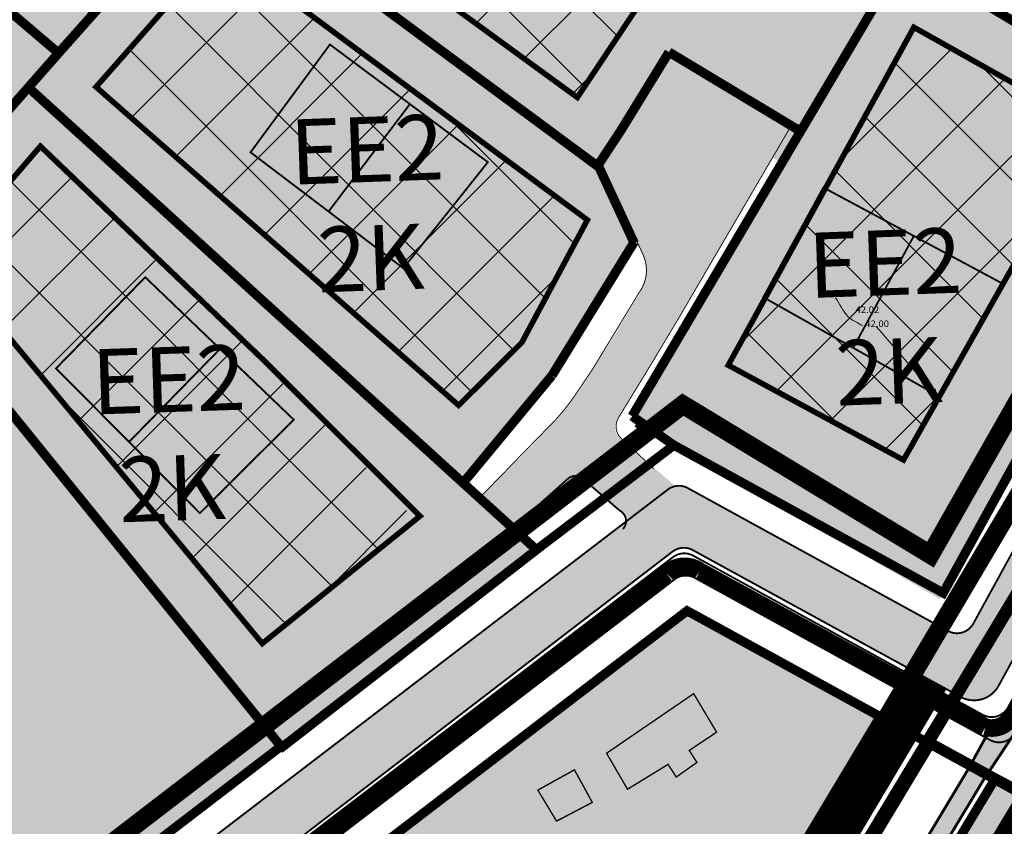
# Model space of a CAD drawing. Units: millimetres. Extents: x 543886 to 552775, y 6581566 to 6598004.
# Drawn here: x 545310 to 545416, y 6583382 to 6583469 of the extents above; entities that cross this region are included whole.
import ezdxf
from ezdxf.enums import TextEntityAlignment as Align

# ---------------------------------------------------------------- set-up
doc = ezdxf.new("R2010")
doc.units = ezdxf.units.MM
for name, pattern in [('ACAD_ISO04W100', [30, 24, -3, 0, -3]), ('CENTER', [16, 10, -2, 2, -2]), ('DASHED', [19.049999999999997, 12.7, -6.35]), ('HIDDEN', [0.375, 0.25, -0.125])]:
    doc.linetypes.add(name, pattern=pattern)
doc.layers.add('AED', color=15, linetype='Continuous')
doc.layers.add('HORISONTAAL', color=34, linetype='Continuous')
for name, color, linetype, lineweight in [('AR tekst 2 (tugipl.)', 7, 'Continuous', 0), ('dp.ala', 4, 'CENTER', 9), ('KORGUS', 7, 'Continuous', 9), ('Level 1', 24, 'Continuous', 0), ('OPT-asf-olol', 9, 'Continuous', 9), ('OPT-DP-ala', 129, 'CENTER', 9), ('OPT-hoon-ala-üksikelamu', 40, 'Continuous', 18), ('OPT-hoonekontuur', 7, 'Continuous', 9), ('OPT-kinnistu piir', 19, 'Continuous', 15), ('OPT-kontakt-maatulundusmaa', 64, 'Continuous', 15), ('OPT-kontaktv-elamumaa', 2, 'Continuous', 15), ('OPT-ol-h-varv-tugi', 35, 'Continuous', 0), ('OPT-persp.krunt', 7, 'HIDDEN', 0), ('OPT-tee kontuurjoon', 7, 'Continuous', 9), ('OPT_mood-piir', 1, 'Continuous', 9), ('TEE', 7, 'Continuous', 9)]:
    doc.layers.add(name, color=color, linetype=linetype, lineweight=lineweight)
for name, color, linetype, lineweight, true_color in [('OPT-asf-uus', 7, 'Continuous', 9, 0xa48070), ('OPT-kergliiklus-plan', 7, 'Continuous', 0, 0xffda6b), ('OPT-planhoone-värv', 7, 'Continuous', 9, 0x7d9db0)]:
    doc.layers.add(name, color=color, linetype=linetype, lineweight=lineweight, true_color=true_color)
doc.styles.add('RomanS', font='romans.shx')
doc.styles.add('txt', font='TXT', dxfattribs={"height": 0.2})
doc.linetypes.add('VO_AED', pattern='A,2.5,[135,mkm.shx,S=0.6,R=0,X=0,Y=0],5,[135,mkm.shx,S=0.6,R=180,X=0,Y=0],2.5', length=10)
pattern_1 = [(45, (0, 0), (-4.490128060534577, 4.490128060534577), []), (135, (0, 0), (-4.490128060534577, -4.490128060534576), [])]

# ---------------------------------------------------------------- blocks, each defined once
blk = doc.blocks.new('VARPOS_2')
at = {"layer": 'AED', "linetype": 'Continuous', "lineweight": 0}
for p, q in [((-0.25, 0.2500000009313226), (-0.2500000018626451, -0.2500000009313226)), ((-0.25, 0.2500000009313226), (0.2499999981373549, 0.25)), ((0.2499999981373549, 0.25), (0.25, -0.2500000009313226)), ((-0.2500000018626451, -0.2500000009313226), (0.25, -0.2500000009313226))]:
    blk.add_line(p, q, dxfattribs=at)

msp = doc.modelspace()

# ---------------------------------------------------------------- hatches: boundary and pattern name
at = {"layer": 'OPT-asf-uus', "linetype": 'ByBlock'}
h = msp.add_hatch(color=256, dxfattribs=at)
edge = h.paths.add_edge_path()
edge.add_line((545415.7998228252, 6583397.174154389), (545421.7081474299, 6583408.211148292))
edge.add_line((545421.7081474299, 6583408.211148292), (545446.0678080422, 6583452.27362108))
edge.add_line((545446.0678080422, 6583452.27362108), (545471.0447887933, 6583494.131315807))
edge.add_line((545471.0447887933, 6583494.131315807), (545490.4535109615, 6583526.657439588))
edge.add_arc((545490.1213318842, 6583527.076904719), 0.5350644219524007, 308.376092273277, 349.9738546135112)
edge.add_line((545490.6482250221, 6583526.983751314), (545501.4117960744, 6583548.064925147))
edge.add_line((545501.4117960744, 6583548.064925147), (545501.2445882041, 6583548.136817495))
edge.add_line((545501.2445882041, 6583548.136817495), (545496.6346593687, 6583549.742608376))
edge.add_line((545496.6346593687, 6583549.742608376), (545485.8889594486, 6583529.9333192))
edge.add_line((545485.8889594486, 6583529.9333192), (545466.206504314, 6583496.951650307))
edge.add_line((545466.206504314, 6583496.951650307), (545441.0633132715, 6583454.81541192))
edge.add_line((545441.0633132715, 6583454.81541192), (545416.5578546188, 6583410.155268639))
edge.add_line((545416.5578546188, 6583410.155268639), (545413.0955500016, 6583403.845367549))
edge.add_arc((545411.2645785628, 6583404.72178473), 2.029917112988203, 248.4280347046047, 334.42131445558357, ccw=False)
edge.add_line((545410.5182398089, 6583402.834050123), (545382.309470132, 6583418.31247872))
edge.add_arc((545381.369792377, 6583416.517430781), 2.026127188977887, 62.36869016279159, 135.6774273400767)
edge.add_line((545379.9202654773, 6583417.933080156), (545217.7189489774, 6583294.294940821))
edge.add_arc((545215.2346083472, 6583298.418595749), 4.814195502132823, 210.2167514033192, 301.0673175172444, ccw=False)
edge.add_line((545211.0745286676, 6583295.99574301), (545209.0055597359, 6583301.907552586))
edge.add_line((545209.0055597359, 6583301.907552586), (545180.7654753311, 6583381.827102477))
edge.add_line((545180.7654753311, 6583381.827102477), (545176.1288176666, 6583379.629856248))
edge.add_line((545176.1288176666, 6583379.629856248), (545188.4509301136, 6583343.966989579))
edge.add_arc((545185.1348477729, 6583342.427507172), 3.656009869995347, -67.14150561291717, 24.902960006738795, ccw=False)
edge.add_line((545186.55504869, 6583339.058614546), (545176.5033424809, 6583335.489553889))
edge.add_arc((545176.1687229894, 6583336.431907216), 0.9999999983295578, 199.5494009420987, 289.54940111932615, ccw=False)
edge.add_line((545175.2263696615, 6583336.097287728), (545174.5571369363, 6583337.982002063))
edge.add_line((545174.5571369363, 6583337.982002063), (545171.2589159737, 6583336.810789663))
edge.add_line((545171.2589159737, 6583336.810789663), (545171.2589316621, 6583336.810745481))
edge.add_line((545171.2589316621, 6583336.810745481), (545171.9281018474, 6583334.926207275))
edge.add_arc((545170.9431786318, 6583334.611847543), 1.033874161433555, -68.60281552073587, 17.701617550148683, ccw=False)
edge.add_line((545171.3203680088, 6583333.649234456), (545138.3707596406, 6583321.949812643))
edge.add_arc((545136.6700443854, 6583325.734566117), 4.149312139902316, 200.208476028441, 294.19722407686265, ccw=False)
edge.add_line((545132.7761558887, 6583324.301240051), (545125.3043569408, 6583347.247343392))
edge.add_line((545125.3043569408, 6583347.247343392), (545125.3043602702, 6583347.247333397))
edge.add_arc((545125.5243136879, 6583347.320627265), 0.2318436908962895, 198.4293364849469, 558.4177051451634)
edge.add_line((545125.3043453956, 6583347.24737805), (545086.9414697684, 6583461.850327929))
edge.add_arc((545081.3244011966, 6583459.891295098), 5.948888045087622, 19.22694665045437, 109.3488539799704)
edge.add_line((545079.3534214606, 6583465.504182755), (545073.2773033357, 6583463.269840746))
edge.add_arc((545072.7571474771, 6583464.67676572), 1.50000000006203, 200.293248571771, 290.289915615131, ccw=False)
edge.add_line((545071.3502527633, 6583464.15652802), (545069.4109186663, 6583469.40118528))
edge.add_line((545069.4109186663, 6583469.40118528), (545066.1359959821, 6583468.166117948))
edge.add_line((545066.1359959821, 6583468.166117948), (545068.0675888913, 6583462.942395494))
edge.add_arc((545066.7540865736, 6583462.379185466), 1.429158449699392, -72.62576111125992, 23.208925327910492, ccw=False)
edge.add_line((545067.1808500366, 6583461.01523282), (545045.3593669113, 6583452.945149053))
edge.add_arc((545044.7617701142, 6583454.18377049), 1.375247249097412, 194.8272825816619, 295.7558816149778, ccw=False)
edge.add_line((545043.4323163389, 6583453.831836327), (545041.5208928459, 6583459.001013747))
edge.add_line((545041.5208928459, 6583459.001013747), (545038.2300010666, 6583457.809132127))
edge.add_line((545038.2300010666, 6583457.809132127), (545040.1496524668, 6583452.617703801))
edge.add_arc((545038.7427577554, 6583452.0974661), 1.499999998091139, -69.71008444760781, 20.29324863906612, ccw=False)
edge.add_line((545039.262913612, 6583450.690541127), (545026.0386427252, 6583445.788452877))
edge.add_arc((545025.5184868731, 6583447.195378031), 1.500000166393406, 200.265915900335, 290.2899130007209, ccw=False)
edge.add_line((545024.1113439867, 6583446.675811484), (545022.1964663835, 6583451.856340628))
edge.add_line((545022.1964663835, 6583451.856340628), (545018.9135708478, 6583450.642834592))
edge.add_line((545018.9135708478, 6583450.642834592), (545020.8252636973, 6583445.470916598))
edge.add_arc((545019.418308467, 6583444.950842583), 1.500000000533501, -69.71008434316087, 20.28658265561222, ccw=False)
edge.add_line((545019.9384643268, 6583443.543917608), (545004.990555614, 6583438.015838936))
edge.add_arc((545003.6034733233, 6583441.767638866), 3.99999999939094, 196.3858556819525, 290.2899156364182, ccw=False)
edge.add_line((544999.7659387419, 6583440.639220357), (544995.1324018928, 6583456.513921943))
edge.add_line((544995.1324018928, 6583456.513921943), (544992.1265188812, 6583456.102000311))
edge.add_line((544992.1265188812, 6583456.102000311), (544997.7793157606, 6583435.177885769))
edge.add_arc((544993.9417810785, 6583434.049467236), 4.000000102804998, 9.684865586201624, 16.385855607799726, ccw=False)
edge.add_line((544997.8847729414, 6583434.722383272), (544998.8589759236, 6583429.008032417))
edge.add_arc((544997.3803540143, 6583428.755688911), 1.499999998475769, -80.20588053779119, 9.684865540700173, ccw=False)
edge.add_line((544997.6355165559, 6583427.277550869), (544992.2526149955, 6583426.347310104))
edge.add_line((544992.2526149955, 6583426.347310104), (544992.8478392588, 6583422.898294577))
edge.add_line((544992.8478392588, 6583422.898294577), (544998.2175755496, 6583423.826265065))
edge.add_arc((544998.4727380925, 6583422.348127021), 1.500000000612525, 9.68486552723499, 99.79411950268911, ccw=False)
edge.add_line((544999.9513600039, 6583422.600470526), (545000.6203228749, 6583418.676556698))
edge.add_arc((544999.1417009629, 6583418.424213194), 1.50000000080181, -80.3098879884983, 9.684865453360828, ccw=False)
edge.add_line((544999.3941798626, 6583416.945614396), (544994.0242716679, 6583416.028543144))
edge.add_line((544994.0242716679, 6583416.028543144), (544994.6133890984, 6583412.578479282))
edge.add_line((544994.6133890984, 6583412.578479282), (544999.9931029144, 6583413.49722207))
edge.add_arc((545000.295836405, 6583412.089567523), 1.439839882684005, 7.237682974688482, 102.13729452140888, ccw=False)
edge.add_line((545001.7242037242, 6583412.270966777), (545006.6317658066, 6583383.484838946))
edge.add_arc((545005.1531438938, 6583383.232495443), 1.500000001448428, -80.30988796818627, 9.684865413057423, ccw=False)
edge.add_line((545005.4056227942, 6583381.753896643), (545000.0965113986, 6583380.84719106))
edge.add_line((545000.0965113986, 6583380.84719106), (545000.686005985, 6583377.3971916))
edge.add_line((545000.686005985, 6583377.3971916), (545005.9650509888, 6583378.298516522))
edge.add_arc((545006.2175297661, 6583376.81991719), 1.500000506130722, 9.67269372060349, 99.69010397366839, ccw=False)
edge.add_line((545007.6962057499, 6583377.071946659), (545012.524047091, 6583348.922675611))
edge.add_arc((545011.2645460505, 6583348.515114037), 1.323801083203189, -88.5560696578666, 17.931047088184528, ccw=False)
edge.add_line((545011.2979040786, 6583347.191733309), (545005.9349018615, 6583346.275857904))
edge.add_line((545005.9349018615, 6583346.275857904), (545006.5240192916, 6583342.825794042))
edge.add_line((545006.5240192916, 6583342.825794042), (545011.8853283804, 6583343.741380637))
edge.add_arc((545012.1378072799, 6583342.26278184), 1.499999998835295, 9.684865466078008, 99.69011201909399, ccw=False)
edge.add_line((545013.6164291899, 6583342.515125344), (545019.6712596181, 6583306.992824197))
edge.add_arc((545018.1926376901, 6583306.740480704), 1.500000014758055, -80.40499085103068, 9.684864929324306, ccw=False)
edge.add_line((545018.4426619812, 6583305.26146485), (545013.0715496835, 6583304.354190749))
edge.add_line((545013.0715496835, 6583304.354190749), (545013.6549396557, 6583300.903153784))
edge.add_line((545013.6549396557, 6583300.903153784), (545019.036103299, 6583301.812127042))
edge.add_arc((545019.2861275715, 6583300.333111197), 1.500000002072282, 9.684865589887977, 99.59500850673999, ccw=False)
edge.add_line((545020.764749484, 6583300.585454704), (545023.9485228381, 6583281.910498542))
edge.add_arc((545022.4699009277, 6583281.658155037), 1.499999999351899, -46.86506230836562, 9.684865498900706, ccw=False)
edge.add_line((545023.4954792523, 6583280.563536794), (545017.9702396236, 6583275.376044274))
edge.add_line((545017.9702396236, 6583275.376044274), (545018.6701667844, 6583271.235632855))
edge.add_line((545018.6701667844, 6583271.235632855), (545025.4318104499, 6583277.664786134))
edge.add_arc((545026.5466937197, 6583276.400077411), 1.685957549610113, 104.0056147915518, 131.3972607896351, ccw=False)
edge.add_line((545026.1386633649, 6583278.035914838), (545045.1148775617, 6583282.162276259))
edge.add_arc((545045.3440515472, 6583280.557210183), 1.621344449437615, 16.410012032042175, 98.125863495889, ccw=False)
edge.add_line((545046.8993499188, 6583281.015254721), (545048.0680097529, 6583275.640849261))
edge.add_line((545048.0680097529, 6583275.640849261), (545051.4880859628, 6583276.384541884))
edge.add_line((545051.4880859628, 6583276.384541884), (545050.3194261284, 6583281.758947345))
edge.add_arc((545051.8436006298, 6583282.04011674), 1.549891654098864, 104.08383866238611, 190.4520325422017, ccw=False)
edge.add_line((545051.4664477757, 6583283.543419725), (545082.887100621, 6583290.375813604))
edge.add_arc((545083.2058260313, 6583288.910066658), 1.499999999571095, 12.267937738969295, 102.26793778960098, ccw=False)
edge.add_line((545084.6715729783, 6583289.228792067), (545085.774627422, 6583283.717472209))
edge.add_line((545085.774627422, 6583283.717472209), (545089.1947036319, 6583284.461164832))
edge.add_line((545089.1947036319, 6583284.461164832), (545088.0916491878, 6583289.972484691))
edge.add_arc((545089.4726935633, 6583290.345655144), 1.430573225711369, 99.41514630362849, 195.1207292651689, ccw=False)
edge.add_line((545089.2386707248, 6583291.756957049), (545113.4100815112, 6583297.013009489))
edge.add_arc((545113.7288069222, 6583295.547262543), 1.499999998809458, 12.26793770987689, 102.26793782323108, ccw=False)
edge.add_line((545115.1945538685, 6583295.865987951), (545116.3632137047, 6583290.491582481))
edge.add_line((545116.3632137047, 6583290.491582481), (545119.7832899146, 6583291.235275105))
edge.add_line((545119.7832899146, 6583291.235275105), (545118.6146300783, 6583296.609680575))
edge.add_arc((545120.0803770276, 6583296.928405984), 1.500000001915405, 102.26793785269678, 192.2679377200722, ccw=False)
edge.add_line((545119.7616516153, 6583298.394152933), (545126.3503110661, 6583299.715132633))
edge.add_arc((545124.9843487691, 6583304.83418508), 5.298164865923361, 284.9406295932416, 330.2061556319227)
edge.add_line((545129.582196064, 6583302.201629059), (545129.8831924781, 6583302.693934503))
edge.add_arc((545131.0526291025, 6583302.050971633), 1.334534851888595, 55.58658303191078, 151.197755981623, ccw=False)
edge.add_line((545131.806855093, 6583303.151937766), (545136.4995066586, 6583300.283310689))
edge.add_line((545136.4995066586, 6583300.283310689), (545138.324996616, 6583303.269543502))
edge.add_line((545138.324996616, 6583303.269543502), (545133.6323450514, 6583306.138170578))
edge.add_arc((545134.4146978904, 6583307.41798464), 1.499999999881773, 148.5624736753138, 238.5624737105187, ccw=False)
edge.add_line((545133.1348838286, 6583308.20033748), (545137.3858606633, 6583315.154309726))
edge.add_arc((545140.4439110238, 6583313.857410256), 3.321689365989283, 107.53173377021389, 157.0185118091923, ccw=False)
edge.add_line((545139.4433053229, 6583317.024808001), (545163.0525916864, 6583325.407760441))
edge.add_arc((545163.5545209225, 6583323.994230448), 1.49999999975717, 19.548633531234827, 109.5494010438062, ccw=False)
edge.add_line((545164.968057639, 6583324.496140749), (545166.8084345211, 6583319.313067913))
edge.add_line((545166.8084345211, 6583319.313067913), (545170.1066868607, 6583320.484191948))
edge.add_line((545170.1066868607, 6583320.484191948), (545168.2663176729, 6583325.667243113))
edge.add_arc((545169.6798543906, 6583326.169153414), 1.50000000077282, 109.54940104447371, 199.5486335163556, ccw=False)
edge.add_line((545169.1779251541, 6583327.582683408), (545188.3613034904, 6583334.282526823))
edge.add_arc((545189.4654238009, 6583331.297007355), 3.183144381427781, 16.561663276704223, 110.29566349922999, ccw=False)
edge.add_line((545192.5165107093, 6583332.204353391), (545203.978744794, 6583299.026125176))
edge.add_arc((545203.8174305134, 6583298.873511609), 0.2220657515497254, -7.922242670240621, 43.41241682408571, ccw=False)
edge.add_line((545204.0373768765, 6583298.842904495), (545205.8780510265, 6583293.900444066))
edge.add_arc((545201.3896593145, 6583292.147161217), 4.818678336191869, -73.06048677136403, 21.336912855122875, ccw=False)
edge.add_line((545202.7936389634, 6583287.537551466), (545205.7134104096, 6583283.622325985))
edge.add_line((545205.7134104096, 6583283.622325985), (545208.7951435343, 6583285.086422318))
edge.add_arc((545209.4688076193, 6583269.836399063), 15.2648954330268, 73.44950229935267, 92.52937525641539, ccw=False)
edge.add_line((545213.8171701768, 6583284.468855304), (545217.3575088948, 6583285.683201248))
edge.add_line((545217.3575088948, 6583285.683201248), (545218.2279195313, 6583286.350160112))
edge.add_line((545218.2279195313, 6583286.350160112), (545219.3224793875, 6583287.188875045))
edge.add_line((545219.3224793875, 6583287.188875045), (545219.336700809, 6583287.301734222))
edge.add_arc((545220.8704552128, 6583287.052666939), 1.553845900600667, 128.1538659177544, 170.7762212933617, ccw=False)
edge.add_line((545219.910527394, 6583288.274540773), (545380.6869704927, 6583411.469578868))
edge.add_arc((545381.9034174866, 6583409.882047229), 1.999999998640668, 61.30851812977568, 127.4611608084399, ccw=False)
edge.add_line((545382.8636036606, 6583411.636482324), (545411.8408028913, 6583395.771462026))
edge.add_arc((545413.1128929047, 6583398.469461054), 2.982852955615204, 244.7564095944518, 334.2623611418396)
edge = h.paths.add_edge_path(flags=16)
edge.add_line((545106.2428845846, 6583374.176692888), (545109.5598436255, 6583375.292049239))
edge.add_arc((545107.9692337943, 6583376.616455793), 2.069804907614948, 320.2178560201972, 376.7810634803757)
edge.add_line((545109.9508960007, 6583377.214040309), (545099.8313773343, 6583407.423164702))
edge.add_arc((545098.4764330008, 6583407.040350665), 1.407984635463619, 15.77664098785819, 113.6268845282652)
edge.add_line((545097.9121423725, 6583408.330310673), (545095.0060462555, 6583407.252101397))
edge.add_line((545095.0060462555, 6583407.252101397), (545093.8994240068, 6583410.572551247))
edge.add_line((545093.8994240068, 6583410.572551247), (545097.3191331627, 6583411.8225093))
edge.add_arc((545096.5614075352, 6583412.949626296), 1.358138744367184, 303.9117105957282, 386.4858538694482)
edge.add_line((545097.7770021473, 6583413.555324726), (545089.3829607894, 6583438.5334998))
edge.add_arc((545087.9971636891, 6583438.134305106), 1.442147706339587, 16.06965057511912, 110.9212803810019)
edge.add_line((545087.4821944473, 6583439.481374772), (545084.6869461265, 6583438.515263396))
edge.add_line((545084.6869461265, 6583438.515263396), (545083.5724465585, 6583441.833077543))
edge.add_line((545083.5724465585, 6583441.833077543), (545086.4002773914, 6583442.747749033))
edge.add_arc((545085.8802872708, 6583444.190787226), 1.533867318521122, 289.8163216849003, 377.1746092924272)
edge.add_line((545087.3457583898, 6583444.643714759), (545084.8497771948, 6583452.067898385))
edge.add_arc((545076.207101581, 6583449.312214447), 9.071363498995957, 17.68468228819755, 113.1484103201057)
edge.add_line((545072.6410202156, 6583457.65323953), (545011.1308819017, 6583435.067935565))
edge.add_arc((545014.946462084, 6583425.576387095), 10.22976756772557, 111.9000112332789, 188.9063306690593)
edge.add_line((545004.8400372212, 6583423.992619124), (545006.0898003968, 6583416.415322057))
edge.add_arc((545007.9762179842, 6583417.242834779), 2.059938984136047, 203.6855668633036, 265.641058559313)
edge.add_line((545007.819653324, 6583415.188854222), (545009.303112997, 6583415.44115397))
edge.add_line((545009.303112997, 6583415.44115397), (545009.8893187016, 6583411.990594178))
edge.add_line((545009.8893187016, 6583411.990594178), (545008.4095736953, 6583411.738924844))
edge.add_arc((545008.7811336437, 6583410.174800145), 1.607651351667212, 103.3630039656909, 185.9636214873683)
edge.add_line((545007.1821828005, 6583410.00777), (545011.7920936052, 6583382.967565622))
edge.add_arc((545013.2710355914, 6583383.220360572), 1.500391510579058, 189.6998029867693, 279.6268224260224)
edge.add_line((545013.5219465322, 6583381.741097787), (545014.9860154226, 6583381.990106735))
edge.add_line((545014.9860154226, 6583381.990106735), (545015.5722211272, 6583378.539546944))
edge.add_line((545015.5722211272, 6583378.539546944), (545014.1118669036, 6583378.291168409))
edge.add_arc((545014.3630979203, 6583376.81235707), 1.500000000505472, 99.64175996188031, 189.68486549142)
edge.add_line((545012.8844760088, 6583376.560013565), (545017.9422957532, 6583346.892524238))
edge.add_arc((545019.4209176637, 6583347.144867742), 1.499999999424736, 189.6848654623376, 279.6417599108475)
edge.add_line((545019.6721486789, 6583345.666056403), (545021.1153036628, 6583345.911516064))
edge.add_line((545021.1153036628, 6583345.911516064), (545021.7015093651, 6583342.460956273))
edge.add_line((545021.7015093651, 6583342.460956273), (545020.1756965211, 6583342.201453446))
edge.add_arc((545020.5184155385, 6583340.736151049), 1.504847979367355, 103.164245628864, 189.6083893367914)
edge.add_line((545019.0346781566, 6583340.484972184), (545026.951606681, 6583294.046901162))
edge.add_arc((545036.8093764299, 6583295.727489023), 9.999999999153449, 189.6749719220786, 282.2379920399291)
edge.add_line((545038.929105039, 6583285.954733496), (545076.7565997859, 6583294.159586525))
edge.add_arc((545076.4378743762, 6583295.625333472), 1.500000000357469, 282.2679377603162, 372.2679377699515)
edge.add_line((545077.9036213236, 6583295.944058882), (545077.584895913, 6583297.409805831))
edge.add_line((545077.584895913, 6583297.409805831), (545081.0049721226, 6583298.153498455))
edge.add_line((545081.0049721226, 6583298.153498455), (545081.3331958533, 6583296.644070855))
edge.add_arc((545082.7989428007, 6583296.962796265), 1.500000000293185, 192.2679377699515, 282.2679377385902)
edge.add_line((545083.1176682098, 6583295.497049318), (545104.5871337297, 6583300.211312141))
edge.add_arc((545104.2684083174, 6583301.67705909), 1.50000000183646, 282.2679378526968, 372.2679377200722)
edge.add_line((545105.7341552667, 6583301.995784499), (545105.415429856, 6583303.461531448))
edge.add_line((545105.415429856, 6583303.461531448), (545108.835506066, 6583304.205224072))
edge.add_line((545108.835506066, 6583304.205224072), (545109.1542314764, 6583302.739477123))
edge.add_arc((545110.6199784244, 6583303.058202534), 1.50000000105986, 192.2679377999887, 282.2679377310313)
edge.add_line((545110.9387038335, 6583301.592455585), (545122.8227540703, 6583304.176632065))
edge.add_arc((545120.7580486512, 6583310.811187765), 6.948405413827889, 287.2863912408076, 323.5440202552768)
edge.add_line((545126.3467457956, 6583306.682410461), (545129.6557856059, 6583312.095512413))
edge.add_arc((545122.2651887537, 6583314.85993128), 7.890686503766153, 339.4919204576309, 377.5359792948506)
edge.add_line((545129.7891787405, 6583317.237431685), (545112.0698347028, 6583370.901562884))
edge.add_arc((545110.6709918708, 6583370.523442684), 1.449046636482675, 15.12609030523725, 90.07197164670117)
edge.add_line((545110.6691716627, 6583371.972488177), (545107.357384154, 6583370.858878742))
edge.add_line((545107.357384154, 6583370.858878742), (545106.2428845846, 6583374.176692888))
at = {"layer": 'OPT-asf-uus'}
h = msp.add_hatch(color=256, dxfattribs=at)
h.dxf.hatch_style = 1
edge = h.paths.add_edge_path()
edge.add_arc((545004.3292361139, 6583284.017173783), 405.651003652108, 23.35776651563796, 24.61510315969928)
edge.add_line((545373.1172507745, 6583452.979113304), (545380.2703110093, 6583465.083546953))
edge.add_line((545380.2703110093, 6583465.083546953), (545394.069241954, 6583456.578457867))
edge.add_line((545394.069241954, 6583456.578457867), (545392.1756422531, 6583453.345337258))
edge.add_line((545392.1756422531, 6583453.345337258), (545391.4152163871, 6583453.851909582))
edge.add_arc((545621.4287938309, 6583315.839363829), 268.2418844877277, 149.0354377022004, 150.679547795503)
edge.add_line((545387.5501626341, 6583447.195728209), (545376.6384044164, 6583428.733148967))
edge.add_arc((545475.3170268944, 6583366.477596701), 116.6757229336158, 147.7525008934039, 149.3506165114954)
edge.add_line((545374.9405568293, 6583425.956908897), (545370.5003070043, 6583428.537534797))
edge.add_arc((545546.2667999312, 6583319.730370833), 206.7192757478219, 146.4757538134072, 148.2406766305624, ccw=False)
edge.add_line((545373.9348248409, 6583433.899321634), (545377.1005247461, 6583439.123642852))
edge.add_arc((545372.8483648612, 6583441.725624904), 4.98509521352852, 328.5366988512974, 398.753521519049)
h = msp.add_hatch(color=256, dxfattribs=at)
h.dxf.hatch_style = 1
edge = h.paths.add_edge_path()
edge.add_line((545365.3134908344, 6583422.559822989), (545360.2687462881, 6583417.616260213))
edge.add_line((545360.2687462881, 6583417.616260213), (545363.892948267, 6583414.321851891))
edge.add_arc((545455.0006504585, 6583319.298182426), 131.6438800601255, 130.4705032530671, 133.7947474926659, ccw=False)
edge.add_arc((545370.1648211535, 6583418.138257703), 1.441445945274656, 55.01159012913291, 114.9695011528847, ccw=False)
edge.add_line((545370.9913617133, 6583419.319188317), (545376.7140790867, 6583414.694428788))
edge.add_line((545376.7140790867, 6583414.694428788), (545381.265491515, 6583418.259954164))
edge.add_line((545381.265491515, 6583418.259954164), (545374.9677955393, 6583423.73401593))
edge.add_arc((545376.2238715339, 6583424.905524154), 1.71760252231083, 141.3704079481369, 223.0048405182893, ccw=False)
edge.add_line((545374.8820836248, 6583425.977794471), (545372.1521225057, 6583427.629487804))
edge.add_arc((545375.7361816098, 6583434.643370005), 7.876548939315558, 228.4998294986758, 242.9331923557079, ccw=False)
edge.add_line((545370.517004817, 6583428.744199148), (545369.4124511199, 6583427.174093036))
edge.add_line((545369.4124511199, 6583427.174093036), (545368.1779992952, 6583425.703922719))
edge.add_line((545368.1779992952, 6583425.703922719), (545366.8470046115, 6583424.305706684))
edge.add_arc((545340.0508174497, 6583446.295965879), 34.66420554207576, 316.78444052985617, 320.6260263509346, ccw=False)
h = msp.add_hatch(color=253, dxfattribs=at)
h.dxf.hatch_style = 1
edge = h.paths.add_edge_path()
edge.add_arc((545387.1981448528, 6583428.303281493), 11.60303832816841, 232.5210865931157, 243.7639336025288)
edge.add_line((545382.0687830953, 6583417.895584994), (545375.5693788948, 6583414.1089034))
edge.add_arc((545374.9413686106, 6583414.726525912), 0.880826024149762, 315.4777986623848, 414.2928658812537)
edge.add_line((545375.4554559577, 6583415.441766212), (545380.1380509719, 6583419.095373324))
h = msp.add_hatch(color=256, dxfattribs=at)
h.dxf.hatch_style = 1
edge = h.paths.add_edge_path()
edge.add_arc((545387.1981448528, 6583428.303281493), 11.60303832816841, 232.5210865931157, 243.7639336025288)
edge.add_line((545382.0687830953, 6583417.895584994), (545375.5693788948, 6583414.1089034))
edge.add_arc((545374.9413686106, 6583414.726525912), 0.880826024149762, 315.4777986623848, 414.2928658812537)
edge.add_line((545375.4554559577, 6583415.441766212), (545380.1380509719, 6583419.095373324))
at = {"layer": 'OPT-hoon-ala-üksikelamu', "true_color": 0xf9e79f, "transparency": 33554605}
h = msp.add_hatch(color=41, dxfattribs=at)
h.dxf.hatch_style = 1
h.paths.add_polyline_path([(545211.677405568, 6583304.618870553), (545221.5220188722, 6583301.136841672), (545244.0620479734, 6583318.114262206), (545229.79, 6583358.1), (545215.52, 6583398.08), (545281.6725544473, 6583428.871007162), (545292.7426312815, 6583440.502773385), (545295.8352099668, 6583443.541181838), (545352.1519673056, 6583507.285573594), (545390.7378748839, 6583550.96058837), (545473.2110674345, 6583517.351779549), (545493.2495380023, 6583550.865711647), (545414.95484781, 6583578.209863517), (545369.36, 6583596.810000001), (545262.1525707713, 6583471.691012851), (545254.53, 6583463.03), (545250.91, 6583461.46), (545167.8, 6583431.59), (545184.4, 6583383.55)])
h = msp.add_hatch(color=41, dxfattribs=at)
h.dxf.hatch_style = 1
h.paths.add_polyline_path([(545295.8352099668, 6583443.541181838), (545338.58, 6583390.54), (545366.0655547483, 6583411.667067027), (545358.167726657, 6583418.847768299), (545367.7264375756, 6583430.389159471), (545376.544558435, 6583444.694710148), (545372.8352375765, 6583452.741715235), (545380.3153042278, 6583465.142218865), (545394.294758248, 6583456.738113206), (545376.3450301238, 6583426.024073755), (545380.8433542856, 6583422.906916714), (545409.4393620539, 6583406.371406537), (545437.1361505733, 6583456.592302299), (545352.1519673056, 6583507.285573594), (545332.9665038954, 6583485.597554369), (545311.7526021851, 6583461.048375795), (545296.49241072, 6583444.243317489)])
at = {"layer": 'OPT-hoon-ala-üksikelamu', "true_color": 0xffffff}
h = msp.add_hatch(dxfattribs=at)
h.set_pattern_fill('ANSI37', scale=2)
h.set_pattern_definition(pattern_1)
h.paths.add_polyline_path([(545381.787601395, 6583477.451572324), (545379.5302742063, 6583473.43503979), (545370.4135947485, 6583460.271582104), (545338.5495483903, 6583483.724115454), (545353.896277896, 6583501.353788421), (545384.5218862211, 6583481.979321492)])
h = msp.add_hatch(dxfattribs=at)
h.set_pattern_fill('ANSI37', scale=2)
h.set_pattern_definition(pattern_1)
h.paths.add_polyline_path([(545357.6919824806, 6583427.190871648), (545364.4860405675, 6583433.940314072), (545371.536089399, 6583447.107867204), (545331.9268020592, 6583476.429670767), (545318.6997727437, 6583461.39997933)])
h = msp.add_hatch(dxfattribs=at)
h.set_pattern_fill('ANSI37', scale=2)
h.set_pattern_definition(pattern_1)
h.paths.add_polyline_path([(545425.7540912139, 6583457.08225738), (545406.6428393093, 6583467.812485464), (545386.6864391209, 6583431.501100928), (545405.5293949482, 6583421.316051494)])
edge = h.paths.add_edge_path()
edge.add_line((545405.6707152091, 6583421.242448687), (545425.7540912139, 6583457.08225738))
h = msp.add_hatch(dxfattribs=at)
h.set_pattern_fill('ANSI37', scale=2)
h.set_pattern_definition(pattern_1)
h.paths.add_polyline_path([(545320.9484434734, 6583420.762546699), (545336.4859877281, 6583401.70442795), (545353.0837855146, 6583414.80102176), (545336.9832157593, 6583432.031556885), (545312.4976966226, 6583454.766290133), (545302.3533701589, 6583442.94948788)])
at = {"layer": 'OPT-hoon-ala-üksikelamu', "true_color": 0xbcd4b9, "transparency": 33554610}
h = msp.add_hatch(color=9, dxfattribs=at)
h.dxf.hatch_style = 1
h.paths.add_polyline_path([(545215.5200000001, 6583398.08), (545229.79, 6583358.1), (545244.06, 6583318.12), (545338.4242993462, 6583390.239121137), (545295.6714106285, 6583443.352317397), (545280.7, 6583428.42)])
at = {"layer": 'OPT-kergliiklus-plan', "ltscale": 0.5, "true_color": 0xcaa081}
h = msp.add_hatch(color=33, dxfattribs=at)
h.dxf.hatch_style = 1
edge = h.paths.add_edge_path()
edge.add_arc((545375.6201801165, 6583319.19289734), 6.483018611347988, 201.9416483660416, 221.8937782657826)
edge.add_line((545370.7943243912, 6583314.863850467), (545414.1803036742, 6583387.017988202))
edge.add_line((545414.1803036742, 6583387.017988202), (545418.4322350409, 6583393.39739551))
edge.add_arc((545415.1699025371, 6583396.85332066), 4.752497449412239, 264.3286060891076, 313.3494272550349, ccw=False)
edge.add_line((545414.700246788, 6583392.124086527), (545412.4664939545, 6583388.048937398))
edge.add_line((545412.4664939545, 6583388.048937398), (545369.6067597131, 6583316.770438802))
at = {"layer": 'OPT-kontaktv-elamumaa', "true_color": 0xf9e79f, "transparency": 33554610}
h = msp.add_hatch(color=41, dxfattribs=at)
h.dxf.hatch_style = 1
h.paths.add_polyline_path([(545390.6754246367, 6583346.387949079), (545437.2013721106, 6583316.36990058), (545423.8786024587, 6583294.245369963), (545414.7373682383, 6583293.367029446), (545378.6307029272, 6583316.611403747), (545377.316502303, 6583324.053181764)])
h.paths.add_polyline_path([(545407.1619511012, 6583373.429296343), (545454.2237872108, 6583343.615403501), (545437.2013721106, 6583316.36990058), (545390.6754246367, 6583346.387949079)])
h.paths.add_polyline_path([(545428.5571822214, 6583402.928338652), (545419.110698346, 6583385.195154008), (545415.4341187468, 6583387.136208019), (545407.1619511012, 6583373.429296343), (545454.2237872108, 6583343.615403501), (545473.9710821398, 6583376.252728867)])
h.paths.add_polyline_path([(545446.9732746733, 6583436.231644585), (545428.5571822214, 6583402.928338652), (545473.9710821398, 6583376.252728867), (545493.263877436, 6583407.380295844)])
h.paths.add_polyline_path([(545465.3713788543, 6583467.916394557), (545446.9732746733, 6583436.231644585), (545493.263877436, 6583407.380295844), (545512.1912375033, 6583438.143727235)])
h.paths.add_polyline_path([(545483.8638719188, 6583498.950084569), (545465.3713788543, 6583467.916394557), (545512.1912375033, 6583438.143727235), (545530.8703946583, 6583468.576548452)])
h.paths.add_polyline_path([(545506.6693485634, 6583536.881075124), (545483.8638719188, 6583498.950084569), (545530.8703946583, 6583468.576548452), (545548.8808202443, 6583497.806752387), (545548.4272994716, 6583507.411692354)])
at = {"layer": 'OPT-kontaktv-elamumaa', "true_color": 0xbcd4b9, "transparency": 33554610}
h = msp.add_hatch(color=9, dxfattribs=at)
h.dxf.hatch_style = 1
h.paths.add_polyline_path([(545342.3319894728, 6583374.517436736), (545379.3005395241, 6583354.266460567), (545401.7973983973, 6583391.701593631), (545403.0201263126, 6583393.736232443), (545382.2568683025, 6583405.1101831)])
at = {"layer": 'OPT-ol-h-varv-tugi', "true_color": 0xafa197}
h = msp.add_hatch(color=253, dxfattribs=at)
h.dxf.hatch_style = 1
h.paths.add_polyline_path([(545366.2074451112, 6583385.843230543), (545370.1433971368, 6583388.027172979), (545372.0642678352, 6583384.524614987), (545368.2212623653, 6583382.511078613)])
h.paths.add_polyline_path([(545373.6020500098, 6583389.806736348), (545382.9661552446, 6583396.209346575), (545385.4304286862, 6583392.07228552), (545382.4930944548, 6583390.102410111), (545383.3145932925, 6583388.820846112), (545381.0933193262, 6583387.245707809), (545380.2137474804, 6583388.610161547), (545375.8537360892, 6583385.937395152)])
h.paths.add_polyline_path([(545375.943410926, 6583370.449455315), (545379.7854497519, 6583368.467838489), (545378.174276977, 6583365.247774323), (545374.2083589818, 6583367.167418241)])
at = {"layer": 'OPT-planhoone-värv', "true_color": 0x7d9db0}
h = msp.add_hatch(color=153, dxfattribs=at)
h.dxf.hatch_style = 1
h.paths.add_polyline_path([(545351.7447499128, 6583441.92195508), (545360.8314038522, 6583453.321031878), (545343.8491699572, 6583465.959585743), (545335.3109338315, 6583454.379393426)])
h = msp.add_hatch(color=153, dxfattribs=at)
h.dxf.hatch_style = 1
h.paths.add_polyline_path([(545396.9111130211, 6583450.596029481), (545390.455877165, 6583438.808072301), (545409.4070971861, 6583428.133190481), (545416.212803601, 6583440.253903681)])
h = msp.add_hatch(color=153, dxfattribs=at)
h.dxf.hatch_style = 1
h.paths.add_polyline_path([(545329.8593275901, 6583415.602827611), (545339.9625378795, 6583425.645059365), (545323.9876992337, 6583440.95736131), (545314.3956059038, 6583431.156369855)])

# ---------------------------------------------------------------- linework, layer by layer
at = {"layer": 'AED', "linetype": 'VO_AED', "lineweight": 0, "ltscale": 0.5}
for points in [[(545337.7928781383, 6583491.032649348), (545332.9208779552, 6583485.637649195), (545315.2528781383, 6583465.838649287)], [(545337.7928781383, 6583491.032649348), (545332.9208779552, 6583485.637649195), (545315.2528781383, 6583465.838649287)], [(545295.6588780772, 6583443.528649287), (545298.2958781077, 6583440.084649226), (545307.3518780468, 6583428.917649194), (545315.5508779552, 6583418.970649469), (545326.8418780465, 6583405.041649257), (545335.776877894, 6583393.951649258)]]:
    msp.add_lwpolyline(points, dxfattribs=at)
at = {"layer": 'AED', "linetype": 'Continuous', "lineweight": 0, "ltscale": 0.5, "flags": 128}
msp.add_lwpolyline([(545315.2528781383, 6583465.838649287), (545314.6318780468, 6583465.000649166)], dxfattribs=at)
at = {"layer": 'dp.ala', "color": 5, "linetype": 'DASHED', "const_width": 2, "flags": 128}
msp.add_lwpolyline([(545496.7271563377, 6583550.764701259), (545403.4417134154, 6583393.123685276), (545403.4417134154, 6583393.123685276), (545280.3787414231, 6583186.009990931), (545118.0811281526, 6583164.784945057), (545098.109951969, 6583100.456918316), (545070.0087924377, 6583113.409561842), (545088.3155904964, 6583160.624690283), (544741.3644815506, 6583122.012692996), (544763.9476486011, 6583020.707216966), (544973.5787757626, 6583037.920964306), (544982.9055813495, 6582987.314512156), (545360.2374548042, 6583036.561661357), (545360.2374548042, 6583036.561661357), (545360.2374548042, 6583036.561661357), (545523.7960727615, 6583305.296773285), (545523.7960727615, 6583305.296773285), (545523.7960727615, 6583305.296773285), (545523.7960727615, 6583305.296773285), (545523.7960727615, 6583305.296773285), (545680.0005405871, 6583567.078529365), (545680.0005405871, 6583567.078529365), (545543.9042652384, 6583677.966933399), (545496.7271563377, 6583550.764701259)], dxfattribs=at)
at = {"layer": 'HORISONTAAL', "linetype": 'Continuous', "lineweight": 9}
msp.add_open_spline([(545398.2354440955, 6583438.758122265, 20.26), (545398.6721107621, 6583438.088122265, 20.26), (545398.9896717599, 6583437.297666816, 20.26), (545399.5454440954, 6583436.748122266, 20.26), (545399.990142336, 6583436.308407153, 20.26), (545400.6254440955, 6583436.061455599, 20.26), (545401.1654440954, 6583435.718122265, 20.26)], degree=3, knots=[0, 0, 0, 0, 0.5555109253162682, 0.5555109253162682, 0.5555109253162682, 1, 1, 1, 1], dxfattribs=at)
msp.add_open_spline([(545407.7654440954, 6583429.708122266, 20.26), (545406.0358907811, 6583431.698510475, 20.26), (545404.3049111086, 6583433.687659045, 20.26), (545402.5754440954, 6583435.678122265, 20.26)], degree=3, dxfattribs=at)
at = {"layer": 'Level 1', "linetype": 'Continuous', "lineweight": 0, "const_width": 1, "flags": 128}
for points in [[(544979.4400000001, 6583037.21), (544989.77, 6582990.99), (545268.28, 6583028.91), (545356.38, 6583040.91), (545673.49, 6583564.48), (545545.36, 6583668.74), (545511.74, 6583560.33), (545502.51, 6583547.68), (545281.68, 6583180.16), (545329.1, 6583081.59), (545088.01, 6583054.51), (544978.34, 6583042.18)], [(545214.77, 6583295.67), (545220.64, 6583278.67), (545165.93, 6583252.12), (545159.73, 6583232.87), (545137.01, 6583200.21), (545123.23, 6583161.45), (545127.45, 6583161.95), (545281.1095390278, 6583181.043810336), (545502.51, 6583547.68), (545493.26, 6583550.9), (545473.24, 6583517.34), (545437.0700000001, 6583456.71), (545352.2, 6583507.34), (545333.04, 6583485.7), (545314.66, 6583465.04), (545295.7, 6583443.47), (545338.58, 6583390.54), (545244.06, 6583318.12)], [(545352.2, 6583507.34), (545437.0700000001, 6583456.71), (545473.24, 6583517.34), (545390.81, 6583550.9), (545371.51, 6583529.13)], [(545299.6, 6583514.24), (545281.22, 6583493.49), (545314.67, 6583465.04), (545333.04, 6583485.7)], [(545281.22, 6583493.49), (545262.13, 6583471.71), (545295.7, 6583443.47), (545314.67, 6583465.04)], [(545215.52, 6583398.08), (545244.06, 6583318.12), (545338.58, 6583390.54), (545295.7, 6583443.47), (545280.7, 6583428.42), (545264.18, 6583420.78), (545240.27, 6583409.600000001)]]:
    msp.add_lwpolyline(points, close=True, dxfattribs=at)
at = {"layer": 'Level 1', "lineweight": 13, "ltscale": 4, "const_width": 0.5}
msp.add_lwpolyline([(545493.2609613517, 6583550.903143835), (545502.5109988244, 6583547.681282129), (545466.9870462382, 6583488.560333439), (545449.7399659406, 6583459.856593227), (545441.6438837593, 6583446.382553816), (545433.898713264, 6583433.492525013), (545413.7268312436, 6583399.921134894), (545408.279439406, 6583390.855221786)], dxfattribs=at)
at = {"layer": 'Level 1', "lineweight": 13, "const_width": 1}
msp.add_lwpolyline([(545342.3319894713, 6583374.517436737), (545382.2568683025, 6583405.1101831), (545403.0201263126, 6583393.736232443), (545379.3005395241, 6583354.266460567)], close=True, dxfattribs=at)
at = {"layer": 'Level 1', "const_width": 1}
msp.add_lwpolyline([(545214.7703251768, 6583295.669059054), (545244.0620479801, 6583318.114262211), (545338.58, 6583390.54)], dxfattribs=at)
at = {"layer": 'OPT-asf-olol', "ltscale": 1000, "const_width": 3.5}
msp.add_lwpolyline([(545492.1281176092, 6583133.288890978), (545418.8845506714, 6583189.415235239), (545395.2849034128, 6583206.371819603), (545362.707158891, 6583207.784296774), (545336.3614093919, 6583231.868951321), (545323.4428914116, 6583249.664586567), (545322.7738001661, 6583253.977545829), (545324.1951557983, 6583257.261768037), (545327.7099483908, 6583262.630628144), (545332.4754298367, 6583269.750553414), (545408.6163926991, 6583397.53682702)], dxfattribs=at)
at = {"layer": 'OPT-DP-ala', "color": 5, "linetype": 'DASHED', "const_width": 2, "flags": 128}
msp.add_lwpolyline([(545148.153770739, 6583248.921409421), (545148.153770739, 6583248.921409421), (545148.153770739, 6583248.921409421), (545148.153770739, 6583248.921409421), (545154.8716413286, 6583247.775507482), (545126.4951984151, 6583204.372478992), (545108.3046715667, 6583152.638846849), (545286.020725002, 6583174.719128716), (545414.2736465741, 6583377.665378855), (545514.9230738131, 6583545.249249576), (545490.627558149, 6583555.615838411), (545408.4300909213, 6583411.141494566), (545381.8001425127, 6583427.263521673), (545222.7172941148, 6583305.220324299), (545212.7968446871, 6583309.196073348), (545185.0491492858, 6583387.509764095), (545128.9359250788, 6583365.302289451), (545074.2659729915, 6583529.223773635), (544838.7513336675, 6583441.029722513), (544780.9564983658, 6583314.828378562), (544718.6614885996, 6583210.377881253), (544981.8540872161, 6583222.195400692), (545148.153770739, 6583248.921409421)], dxfattribs=at)
at = {"layer": 'OPT-hoon-ala-üksikelamu', "color": 0, "linetype": 'ACAD_ISO04W100', "ltscale": 0.7, "const_width": 0.6, "flags": 128}
for points in [[(545385.0687421575, 6583482.213515561), (545353.896277896, 6583501.353788421), (545338.257140068, 6583483.724115454), (545370.4553408015, 6583460.271582104), (545385.0687421575, 6583482.213515561)], [(545357.6919824806, 6583427.190871648), (545364.4860405675, 6583433.940314072), (545371.536089399, 6583447.107867204), (545331.9268020592, 6583476.429670767), (545318.6997727437, 6583461.39997933), (545357.6919824806, 6583427.190871648)], [(545425.7540912139, 6583457.08225738), (545406.6428393093, 6583467.812485464), (545386.6864391209, 6583431.501100928), (545405.5293949482, 6583421.316051494), (545425.7540912139, 6583457.08225738)], [(545336.5743440216, 6583401.596051445), (545353.5357235541, 6583415.288766797), (545336.7286211055, 6583432.035789925), (545312.7123888775, 6583455.027857617), (545302.3533701589, 6583442.94948788), (545336.5743440216, 6583401.596051445)]]:
    msp.add_lwpolyline(points, dxfattribs=at)
at = {"layer": 'OPT-hoonekontuur', "const_width": 0.2, "flags": 128}
msp.add_lwpolyline([(545322.3064071797, 6583423.322459718), (545332.0787359828, 6583433.300121497)], dxfattribs=at)
at = {"layer": 'OPT-kergliiklus-plan', "color": 33, "linetype": 'DASHED', "ltscale": 0.5, "true_color": 0xcaa081, "const_width": 1.9, "flags": 128}
msp.add_lwpolyline([(545503.2007613456, 6583542.326750675), (545454.1568801485, 6583459.962405687), (545438.6744571929, 6583432.706790715), (545417.2089775095, 6583393.777074413, -0.3389714697917036), (545414.3403184803, 6583392.602063108), (545383.6245613248, 6583409.34903826, 0.3719341028396913), (545380.0743568362, 6583409.096104038), (545231.8825095227, 6583295.820467433), (545226.4124367707, 6583291.727527149, 0.3453591887974949), (545225.1009755789, 6583284.199778222), (545278.8247043459, 6583203.597332582, 0.3218937197965814)], format="xyb", dxfattribs=at)
at = {"layer": 'OPT-kergliiklus-plan', "color": 251, "ltscale": 0.5, "const_width": 0.3, "flags": 128}
msp.add_lwpolyline([(545369.6067597131, 6583316.770438802, 0.08727819588321484), (545370.7943243912, 6583314.863850467), (545414.1803036742, 6583387.017988202), (545418.4322350409, 6583393.39739551, -0.2172164176922049), (545414.700246788, 6583392.124086527), (545412.4664939545, 6583388.048937398), (545369.6067597131, 6583316.770438802)], format="xyb", dxfattribs=at)
at = {"layer": 'OPT-kinnistu piir', "color": 32, "linetype": 'DASHED', "ltscale": 0.2, "const_width": 1}
for points in [[(545428.5571822214, 6583402.928338652), (545419.110698346, 6583385.195154008), (545415.4341187468, 6583387.136208019), (545407.1619511012, 6583373.429296343), (545454.2237872108, 6583343.615403501), (545454.2237872108, 6583343.615403501), (545454.2237872108, 6583343.615403501), (545473.9710821398, 6583376.252728867), (545473.9710821398, 6583376.252728867), (545428.5571822214, 6583402.928338652)], [(545415.4341187468, 6583387.136208019), (545415.4341187468, 6583387.136208019), (545408.5184137105, 6583390.922187072), (545330.8626824854, 6583261.902443668), (545343.8325644889, 6583267.923439957), (545377.316502303, 6583324.053181764), (545415.4341187468, 6583387.136208019), (545415.4341187468, 6583387.136208019), (545415.4341187468, 6583387.136208019), (545415.4341187468, 6583387.136208019), (545415.4341187468, 6583387.136208019), (545415.4341187468, 6583387.136208019), (545415.4341187468, 6583387.136208019)]]:
    msp.add_lwpolyline(points, dxfattribs=at)
at = {"layer": 'OPT-kontakt-maatulundusmaa'}
msp.add_lwpolyline([(545382.2568683025, 6583405.1101831), (545342.3319894726, 6583374.517436736), (545379.3005395241, 6583354.266460567), (545403.0201263126, 6583393.736232443), (545382.2568683025, 6583405.1101831)], dxfattribs=at)
at = {"layer": 'OPT-kontaktv-elamumaa'}
msp.add_lwpolyline([(545167.8, 6583431.59), (545254.53, 6583463.03), (545299.6, 6583514.24), (545318.5206701842, 6583536.036682492), (545336.96, 6583558.28), (545369.36, 6583596.810000001), (545414.9548473243, 6583578.209863687), (545493.2609610975, 6583550.903149921), (545473.2110673732, 6583517.351779447), (545390.8460695919, 6583550.885314868), (545352.2000743006, 6583507.339955675), (545295.7, 6583443.47), (545280.7, 6583428.42), (545215.52, 6583398.08), (545184.4, 6583383.55)], close=True, dxfattribs=at)
at = {"layer": 'OPT-persp.krunt', "color": 32, "linetype": 'DASHED', "lineweight": 13, "ltscale": 0.2, "const_width": 1}
msp.add_lwpolyline([(545403.0201263126, 6583393.736232443), (545418.4263111042, 6583385.289734285), (545452.8679248545, 6583448.058092415), (545503.839109142, 6583533.478195552), (545510.6273598699, 6583544.854291387), (545502.5109988244, 6583547.681282129), (545502.5109988244, 6583547.681282129), (545502.5109988244, 6583547.681282129), (545502.5109988244, 6583547.681282129), (545502.5109988244, 6583547.681282129)], dxfattribs=at)
at = {"layer": 'OPT-planhoone-värv', "color": 0, "const_width": 0.2}
for points in [[(545351.7447499128, 6583441.92195508), (545360.8314038522, 6583453.321031878), (545343.8491699572, 6583465.959585743), (545335.3109338315, 6583454.379393426)], [(545396.9111130211, 6583450.596029481), (545390.455877165, 6583438.808072301), (545409.4070971861, 6583428.133190481), (545416.212803601, 6583440.253903681)], [(545329.8593275901, 6583415.602827611), (545339.9625378795, 6583425.645059365), (545323.9876992337, 6583440.95736131), (545314.3956059038, 6583431.156369855)]]:
    msp.add_lwpolyline(points, close=True, dxfattribs=at)
at = {"layer": 'OPT-planhoone-värv', "color": 7, "const_width": 0.2, "flags": 128}
msp.add_lwpolyline([(545343.7345488159, 6583448.05398565), (545352.4402163656, 6583459.547150568)], dxfattribs=at)
at = {"layer": 'OPT-planhoone-värv', "color": 0, "const_width": 0.2, "flags": 128}
msp.add_lwpolyline([(545406.6724323601, 6583445.44394567), (545400.1518477396, 6583433.416503848)], dxfattribs=at)
at = {"layer": 'OPT-tee kontuurjoon', "linetype": 'ByBlock', "ltscale": 0.2, "const_width": 0.2}
for points in [[(545225.7750300696, 6583292.499500915), (545380.6869704927, 6583411.469578868, -0.2969381061645991), (545382.8636036606, 6583411.636482324), (545411.8408028913, 6583395.771462026, 0.4081696692508679), (545415.8248263848, 6583397.178157234), (545421.1422690372, 6583406.868967518), (545445.92410273, 6583452.032792409), (545471.0447887933, 6583494.131315807), (545490.857030169, 6583527.333677599), (545490.857030169, 6583527.333677599), (545501.4117960744, 6583548.064925147), (545501.4117960744, 6583548.064925147), (545496.6346593687, 6583549.742608376), (545485.9079946715, 6583529.968409909), (545466.206504314, 6583496.951650307), (545441.0633132715, 6583454.81541192), (545416.5578546188, 6583410.155268639), (545413.0132457063, 6583403.695371514, -0.4074817379757697), (545410.3209185835, 6583402.942322214), (545382.3324234806, 6583418.299883991, 0.3044727476405097), (545380.1649222753, 6583418.120550315), (545225.871102884, 6583300.140455777)], [(545232.0506050199, 6583297.330804099), (545232.0506050199, 6583297.330804099), (545380.7340513038, 6583410.871737048, -0.2970430505681018), (545382.9113611787, 6583411.038269981), (545414.0496776843, 6583393.938350441, 0.4055558820764623), (545416.7353493888, 6583394.67997513), (545447.7449427488, 6583451.230473472), (545501.2936755618, 6583540.724009118), (545498.4301401936, 6583542.250584301), (545499.4895556598, 6583544.272743535), (545503.9427068869, 6583541.922372957), (545449.3960952003, 6583450.045207044), (545417.526635386, 6583391.964488714, -0.4055558820081678), (545414.8409636819, 6583391.222864025), (545383.0826214614, 6583408.649855961, 0.2970430505692105), (545380.9053115865, 6583408.483323028), (545232.9373288968, 6583295.366659475)]]:
    msp.add_lwpolyline(points, format="xyb", dxfattribs=at)
at = {"layer": 'OPT-tee kontuurjoon', "flags": 128}
for points, const_width in [([(545381.4849831194, 6583436.78424451), (545381.4849831194, 6583436.78424451, 0.3641186571832096), (545381.4849831194, 6583436.78424451), (545378.3362519988, 6583431.50938903), (545374.9405568339, 6583425.956908904, 0.3537195015031869), (545375.12351587, 6583423.68151926), (545378.6959171584, 6583420.38208515)], 0.1), ([(545360.2802745256, 6583417.600910949), (545368.1779992952, 6583425.703922719, 0.04272576222034162), (545370.517004817, 6583428.744199148), (545372.0775652416, 6583431.043632896), (545372.0775652416, 6583431.043632896, 0.2046792641526774), (545372.0775652416, 6583431.043632896), (545372.0775652416, 6583431.043632896)], 0.1), ([(545363.8844745199, 6583414.348181486), (545369.4554037857, 6583419.301229459, -0.3976936219202062), (545371.094766037, 6583419.255903073), (545375.0073204403, 6583415.887758847)], 0.2), ([(545375.0073204403, 6583415.887758847, -0.4963231225634051), (545375.3561059834, 6583413.897044946, -3.853131234403802)], 0.2), ([(545375.0073204403, 6583415.887758847, -0.4963231225634051), (545375.3561059834, 6583413.897044946, -3.853131234403802)], 0.2)]:
    msp.add_lwpolyline(points, format="xyb", dxfattribs=dict(at, const_width=const_width))
at = {"layer": 'OPT-tee kontuurjoon', "const_width": 0.15}
for points in [[(545373.6020500098, 6583389.806736348), (545382.9661552446, 6583396.209346575), (545385.4304286862, 6583392.07228552), (545382.4930944548, 6583390.102410111), (545383.3145932925, 6583388.820846112), (545381.0933193262, 6583387.245707809), (545380.2137474804, 6583388.610161547), (545375.8537360892, 6583385.937395152), (545373.6020500098, 6583389.806736348)], [(545366.2074451112, 6583385.843230543), (545370.1433971368, 6583388.027172979), (545372.0642678352, 6583384.524614987), (545368.2212623653, 6583382.511078613), (545366.2074451112, 6583385.843230543)]]:
    msp.add_lwpolyline(points, dxfattribs=at)
at = {"layer": 'OPT_mood-piir', "color": 32, "linetype": 'DASHED', "ltscale": 0.2, "flags": 128}
for points, const_width in [([(545331.5383092803, 6583483.255552045), (545372.8352375765, 6583452.741715235)], 1), ([(545376.3450301238, 6583426.024073755), (545405.3872133525, 6583475.089859483)], 1), ([(545380.3153042278, 6583465.142218865), (545394.294758248, 6583456.738113206)], 1), ([(545311.7526021851, 6583461.048375795), (545365.9883798629, 6583411.737234393)], 1), ([(545338.4242993462, 6583390.239121137), (545366.5690071017, 6583412.057351391), (545380.8433542856, 6583422.906916714), (545409.7996069134, 6583407.024616548), (545437.1361505733, 6583456.592302299)], 1), ([(545338.4242993462, 6583390.239121137), (545366.5690071017, 6583412.057351391), (545380.8433542856, 6583422.906916714), (545409.7996069134, 6583407.024616548), (545437.1361505733, 6583456.592302299)], 0.6), ([(545367.7264375756, 6583430.389159471), (545376.5762583058, 6583444.746136536)], 1), ([(545367.7264375756, 6583430.389159471), (545357.9764776822, 6583418.616850213)], 1), ([(545380.8433542856, 6583422.906916714), (545376.3450301238, 6583426.024073755)], 1), ([(545380.8433542856, 6583422.906916714), (545376.7560138123, 6583425.148794112)], 0.6)]:
    msp.add_lwpolyline(points, dxfattribs=dict(at, const_width=const_width))
at = {"layer": 'OPT_mood-piir', "color": 32, "linetype": 'DASHED', "ltscale": 0.2, "const_width": 1}
for points in [[(545380.3153042278, 6583465.142218865), (545375.1125144683, 6583456.683340983), (545372.6848604489, 6583452.998411763)], [(545372.6848604489, 6583452.998411763), (545376.586366501, 6583444.604764844)]]:
    msp.add_lwpolyline(points, dxfattribs=at)
at = {"layer": 'TEE', "const_width": 0.1}
for points in [[(545381.4849831194, 6583436.78424451), (545393.2837523739, 6583456.94746245), (545380.396609437, 6583464.682804477), (545375.9524839205, 6583457.446504307)], [(545373.1172507745, 6583452.979113304), (545377.5126320289, 6583443.404709586)], [(545377.0808941964, 6583439.279001637), (545372.0775652416, 6583431.043632896)]]:
    msp.add_lwpolyline(points, dxfattribs=at)
for points in [[(545373.1172507745, 6583452.979113304, 0.04294564299804713), (545375.8702671286, 6583457.508701552, -2.232431696653398)], [(545377.0808941964, 6583439.279001637, 0.2747022833249155), (545377.5126320289, 6583443.404709586, 1.744672053282031)]]:
    msp.add_lwpolyline(points, format="xyb", dxfattribs=at)

# ---------------------------------------------------------------- block references
at = {"layer": 'AED', "linetype": 'Continuous', "lineweight": 0, "xscale": 0.5, "yscale": 0.5, "rotation": 49.06538416984864}
for p in [(545315.2758780466, 6583465.83964932), (545314.6318780467, 6583465.000649167)]:
    msp.add_blockref('VARPOS_2', p, dxfattribs=at)

# ---------------------------------------------------------------- texts
at = {"layer": 'AR tekst 2 (tugipl.)', "char_height": 7, "width": 183.3605983419691, "attachment_point": 2}
for insert, rotation in [((545347.6867847014, 6583458.182756667), 2.0542769819571176), ((545403.4041616389, 6583446.007808458), 2.0542769819571176), ((545326.3822795895, 6583433.463584793), 1.8558854873816688)]:
    msp.add_mtext('{\\fArial Black|b0|i0|c186|p34;EE2\\P2K}', dxfattribs=dict(at, insert=insert, rotation=rotation))
at = {"layer": 'HORISONTAAL', "linetype": 'Continuous', "lineweight": 9, "style": 'RomanS'}
msp.add_text('42', height=0.6, rotation=315.9611081663738, dxfattribs=at).set_placement((545408.5490447343, 6583428.800112383, 20.26), align=Align.MIDDLE)
at = {"layer": 'KORGUS', "linetype": 'Continuous', "lineweight": 9, "style": 'txt', "width": 1.071428571428571}
for s, p in [('42.02', (545400.3654440955, 6583437.118122266, 20.28)), ('42.00', (545401.4154440954, 6583435.608122266, 20.26))]:
    msp.add_text(s, height=0.7000000000000001, dxfattribs=at).set_placement(p)

doc.saveas('drawing.dxf')
